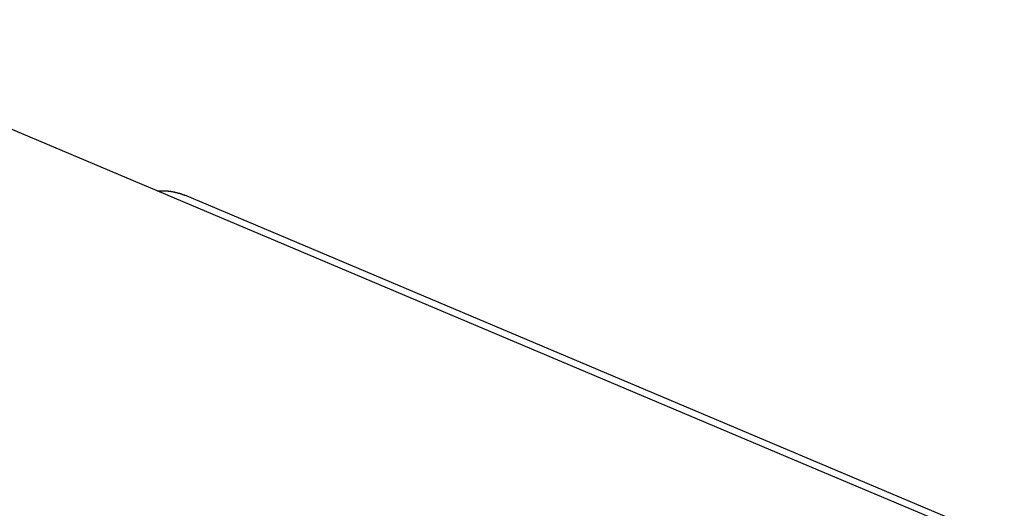
# Model space of a CAD drawing. Extents: x -30.8 to 30.8, y -27.3 to 27.3.
# Drawn here: x -9.6 to -8.9, y 13.9 to 14.3 of the extents above; entities that cross this region are included whole.
import ezdxf

# ---------------------------------------------------------------- set-up
doc = ezdxf.new("R2010")
doc.units = 0
doc.layers.get('0').update_dxf_attribs({"linetype": 'CONTINUOUS'})

msp = doc.modelspace()

# ---------------------------------------------------------------- linework, layer by layer
at = {"color": 0}
for points in [[(-8.9963, 13.9454), (-9.7606, 14.2685)], [(-8.9963, 13.9454), (-9.7606, 14.2685)], [(-8.9963, 13.9454), (-9.7606, 14.2685)], [(-8.9963, 13.9454), (-9.7606, 14.2685)], [(-8.9963, 13.9454), (-9.7606, 14.2685)], [(-8.9963, 13.9454), (-9.7606, 14.2685)], [(-8.9963, 13.9454), (-9.7606, 14.2685)], [(-8.9963, 13.9454), (-9.7606, 14.2685)], [(-8.9963, 13.9454), (-9.7606, 14.2685)], [(-8.9963, 13.9454), (-9.7606, 14.2685)], [(-8.9963, 13.9454), (-9.7606, 14.2685)], [(-8.9963, 13.9454), (-9.7606, 14.2685)], [(-8.9963, 13.9454), (-9.7606, 14.2685)], [(-8.9963, 13.9454), (-9.7606, 14.2685)], [(-8.9963, 13.9454), (-9.7606, 14.2685)], [(-8.9963, 13.9454), (-9.7606, 14.2685)], [(-8.9963, 13.9454), (-9.7606, 14.2685)], [(-8.9963, 13.9454), (-9.7606, 14.2685)], [(-8.9963, 13.9454), (-9.7606, 14.2685)], [(-8.9963, 13.9454), (-9.7606, 14.2685)], [(-8.9963, 13.9454), (-9.7606, 14.2685)], [(-9.4678, 14.1447), (-9.4671, 14.1447), (-9.4671, 14.1447), (-9.4668, 14.1447), (-9.4668, 14.1447), (-9.4668, 14.1447), (-9.4668, 14.1447), (-9.4667, 14.1447), (-9.4667, 14.1447), (-9.4667, 14.1447), (-9.4667, 14.1447), (-9.4664, 14.1447), (-9.4664, 14.1447), (-9.4664, 14.1447), (-9.4664, 14.1447), (-9.4664, 14.1447), (-9.4664, 14.1447), (-9.4664, 14.1447), (-9.4664, 14.1448), (-9.4664, 14.1448), (-9.4661, 14.1448), (-9.4661, 14.1448), (-9.4661, 14.1448), (-9.4661, 14.1448), (-9.466, 14.1448), (-9.466, 14.1448), (-9.466, 14.1448), (-9.466, 14.1448), (-9.4657, 14.1448), (-9.4657, 14.1448), (-9.4657, 14.1448), (-9.4657, 14.1448), (-9.4657, 14.1448), (-9.4657, 14.1448), (-9.4657, 14.1448), (-9.4657, 14.1448), (-9.4657, 14.1448), (-9.4654, 14.1448), (-9.4654, 14.1448), (-9.4654, 14.1448), (-9.4654, 14.1448), (-9.4653, 14.1448), (-9.4653, 14.1448), (-9.4653, 14.1448), (-9.4653, 14.1448), (-9.465, 14.1448), (-9.465, 14.1448), (-9.465, 14.1448), (-9.465, 14.1448), (-9.465, 14.1448), (-9.465, 14.1448), (-9.465, 14.1448), (-9.465, 14.1448), (-9.465, 14.1448), (-9.4647, 14.1448), (-9.4647, 14.1448), (-9.4647, 14.1448), (-9.4647, 14.1448), (-9.4646, 14.1448), (-9.4646, 14.1448), (-9.4646, 14.1448), (-9.4646, 14.1448), (-9.4643, 14.1448), (-9.4643, 14.1448), (-9.4643, 14.1448), (-9.4643, 14.1448), (-9.4643, 14.1448), (-9.4643, 14.1448), (-9.4643, 14.1448), (-9.4643, 14.1448), (-9.4643, 14.1448), (-9.464, 14.1448), (-9.464, 14.1448), (-9.464, 14.1448), (-9.464, 14.1448), (-9.464, 14.1448), (-9.464, 14.1448), (-9.464, 14.1448), (-9.464, 14.1448), (-9.4637, 14.1448), (-9.4637, 14.1448), (-9.4637, 14.1448), (-9.4637, 14.1448), (-9.4637, 14.1448), (-9.4637, 14.1448), (-9.4637, 14.1448), (-9.4637, 14.1448), (-9.4637, 14.1448), (-9.4634, 14.1448), (-9.4634, 14.1448), (-9.4634, 14.1448), (-9.4634, 14.1448), (-9.4633, 14.1448), (-9.4633, 14.1448), (-9.4633, 14.1448), (-9.4633, 14.1448), (-9.463, 14.1448), (-9.463, 14.1448), (-9.463, 14.1448), (-9.463, 14.1448), (-9.463, 14.1448), (-9.463, 14.1448), (-9.463, 14.1448), (-9.463, 14.1448), (-9.463, 14.1448), (-9.4627, 14.1448), (-9.4627, 14.1448), (-9.4627, 14.1448), (-9.4627, 14.1448), (-9.4626, 14.1448), (-9.4626, 14.1448), (-9.4626, 14.1448), (-9.4626, 14.1448), (-9.4623, 14.1448), (-9.4623, 14.1448), (-9.4623, 14.1448), (-9.4623, 14.1448), (-9.4623, 14.1448), (-9.4623, 14.1448), (-9.4623, 14.1448), (-9.4623, 14.1448), (-9.4623, 14.1448), (-9.462, 14.1447), (-9.462, 14.1447), (-9.462, 14.1447), (-9.462, 14.1447), (-9.4619, 14.1447), (-9.4619, 14.1447), (-9.4619, 14.1447), (-9.4619, 14.1447), (-9.4616, 14.1447), (-9.4616, 14.1447), (-9.4616, 14.1447), (-9.4616, 14.1447), (-9.4616, 14.1447), (-9.4616, 14.1447), (-9.4616, 14.1447), (-9.4616, 14.1447), (-9.4616, 14.1447), (-9.4613, 14.1447), (-9.4613, 14.1447), (-9.4613, 14.1447), (-9.4613, 14.1447), (-9.4612, 14.1447), (-9.4612, 14.1447), (-9.4612, 14.1447), (-9.4612, 14.1447), (-9.4609, 14.1447), (-9.4609, 14.1447), (-9.4609, 14.1447), (-9.4609, 14.1447), (-9.4609, 14.1447), (-9.4609, 14.1447), (-9.4609, 14.1447), (-9.4609, 14.1447), (-9.4609, 14.1447), (-9.4606, 14.1446), (-9.4606, 14.1446), (-9.4606, 14.1446), (-9.4606, 14.1446), (-9.4605, 14.1446), (-9.4605, 14.1446), (-9.4605, 14.1446), (-9.4605, 14.1446), (-9.4602, 14.1446), (-9.4602, 14.1446), (-9.4602, 14.1446), (-9.4602, 14.1446), (-9.4602, 14.1446), (-9.4602, 14.1446), (-9.4602, 14.1446), (-9.4602, 14.1446), (-9.4602, 14.1446), (-9.4599, 14.1445), (-9.4599, 14.1445), (-9.4599, 14.1445), (-9.4599, 14.1445), (-9.4599, 14.1445), (-9.4599, 14.1445), (-9.4599, 14.1445), (-9.4599, 14.1445), (-9.4596, 14.1445), (-9.4596, 14.1445), (-9.4596, 14.1445), (-9.4596, 14.1445), (-9.4596, 14.1445), (-9.4596, 14.1445), (-9.4596, 14.1445), (-9.4596, 14.1445), (-9.4596, 14.1445), (-9.4593, 14.1445), (-9.4593, 14.1445), (-9.4593, 14.1445), (-9.4593, 14.1445), (-9.4592, 14.1445), (-9.4592, 14.1445), (-9.4592, 14.1445), (-9.4592, 14.1445), (-9.4589, 14.1445), (-9.4589, 14.1445), (-9.4589, 14.1445), (-9.4589, 14.1445), (-9.4589, 14.1445), (-9.4589, 14.1445), (-9.4589, 14.1445), (-9.4589, 14.1445), (-9.4589, 14.1445), (-9.4586, 14.1444), (-9.4586, 14.1444), (-9.4586, 14.1444), (-9.4586, 14.1444), (-9.4585, 14.1444), (-9.4585, 14.1444), (-9.4585, 14.1444), (-9.4585, 14.1444), (-9.4582, 14.1444), (-9.4582, 14.1444), (-9.4582, 14.1444), (-9.4582, 14.1444), (-9.4582, 14.1444), (-9.4582, 14.1444), (-9.4582, 14.1444), (-9.4582, 14.1444), (-9.4582, 14.1444), (-9.4579, 14.1443), (-9.4579, 14.1443), (-9.4579, 14.1443), (-9.4579, 14.1443), (-9.4578, 14.1443), (-9.4578, 14.1443), (-9.4578, 14.1443), (-9.4578, 14.1443), (-9.4575, 14.1443), (-9.4575, 14.1443), (-9.4575, 14.1443), (-9.4575, 14.1443), (-9.4575, 14.1443), (-9.4575, 14.1443), (-9.4575, 14.1443), (-9.4575, 14.1443), (-9.4575, 14.1443), (-9.4572, 14.1442), (-9.4572, 14.1442), (-9.4572, 14.1442), (-9.4572, 14.1442), (-9.4572, 14.1442), (-9.4572, 14.1442), (-9.4572, 14.1442), (-9.4572, 14.1442), (-9.4569, 14.1442), (-9.4569, 14.1442), (-9.4569, 14.1442), (-9.4569, 14.1442), (-9.4569, 14.1442), (-9.4569, 14.1442), (-9.4569, 14.1442), (-9.4569, 14.1442), (-9.4569, 14.1442), (-9.4566, 14.144), (-9.4566, 14.144), (-9.4566, 14.144), (-9.4566, 14.144), (-9.4565, 14.144), (-9.4565, 14.144), (-9.4565, 14.144), (-9.4565, 14.144), (-9.4562, 14.144), (-9.4562, 14.144), (-9.4562, 14.144), (-9.4562, 14.144), (-9.4562, 14.144), (-9.4562, 14.144), (-9.4562, 14.144), (-9.4562, 14.144), (-9.4562, 14.144), (-9.4559, 14.1439), (-9.4559, 14.1439), (-9.4559, 14.1439), (-9.4559, 14.1439), (-9.4558, 14.1439), (-9.4558, 14.1439), (-9.4558, 14.1439), (-9.4558, 14.1439), (-9.4555, 14.1439), (-9.4555, 14.1439), (-9.4555, 14.1439), (-9.4555, 14.1439), (-9.4555, 14.1439), (-9.4555, 14.1439), (-9.4555, 14.1439), (-9.4555, 14.1439), (-9.4555, 14.1439), (-9.4552, 14.1438), (-9.4552, 14.1438), (-9.4552, 14.1438), (-9.4552, 14.1438), (-9.4552, 14.1438), (-9.4552, 14.1438), (-9.4552, 14.1438), (-9.4552, 14.1438), (-9.4549, 14.1438), (-9.4549, 14.1438), (-9.4549, 14.1438), (-9.4549, 14.1438), (-9.4549, 14.1438), (-9.4549, 14.1438), (-9.4549, 14.1438), (-9.4549, 14.1438), (-9.4549, 14.1438), (-9.4546, 14.1436), (-9.4546, 14.1436), (-9.4546, 14.1436), (-9.4546, 14.1436), (-9.4545, 14.1436), (-9.4545, 14.1436), (-9.4545, 14.1436), (-9.4545, 14.1436), (-9.4542, 14.1436), (-9.4542, 14.1436), (-9.4542, 14.1436), (-9.4542, 14.1436), (-9.4542, 14.1436), (-9.4542, 14.1436), (-9.4542, 14.1436), (-9.4542, 14.1436), (-9.4542, 14.1436), (-9.4539, 14.1435), (-9.4539, 14.1435), (-9.4539, 14.1435), (-9.4539, 14.1435), (-9.4539, 14.1435), (-9.4539, 14.1435), (-9.4539, 14.1435), (-9.4539, 14.1435), (-9.4536, 14.1435), (-9.4536, 14.1435), (-9.4536, 14.1435), (-9.4536, 14.1435), (-9.4536, 14.1435), (-9.4536, 14.1435), (-9.4536, 14.1435), (-9.4536, 14.1435), (-9.4536, 14.1435), (-9.4533, 14.1433), (-9.4533, 14.1433), (-9.4533, 14.1433), (-9.4533, 14.1433), (-9.4532, 14.1433), (-9.4532, 14.1433), (-9.4532, 14.1433), (-9.4532, 14.1433), (-9.4529, 14.1433), (-9.4529, 14.1433), (-9.4529, 14.1433), (-9.4529, 14.1433), (-9.4529, 14.1433), (-9.4529, 14.1433), (-9.4529, 14.1433), (-9.4529, 14.1433), (-9.4529, 14.1433), (-9.4526, 14.1431), (-9.4526, 14.1431), (-9.4526, 14.1431), (-9.4526, 14.1431), (-9.4525, 14.1431), (-9.4525, 14.1431), (-9.4525, 14.1431), (-9.4525, 14.1431), (-9.4522, 14.1431), (-9.4522, 14.1431), (-9.4522, 14.1431), (-9.4522, 14.1431), (-9.4522, 14.1431), (-9.4522, 14.1431), (-9.4522, 14.1431), (-9.4522, 14.1431), (-9.4522, 14.1431), (-9.4519, 14.1429), (-9.4519, 14.1429), (-9.4519, 14.1429), (-9.4519, 14.1429), (-9.4519, 14.1429), (-9.4519, 14.1429), (-9.4519, 14.1429), (-9.4519, 14.1429), (-9.4516, 14.1429), (-9.4516, 14.1429), (-9.4516, 14.1429), (-9.4516, 14.1429), (-9.4516, 14.1429), (-9.4516, 14.1429), (-9.4516, 14.1429), (-9.4516, 14.1429), (-9.4516, 14.1429), (-9.4513, 14.1427), (-9.4513, 14.1427), (-9.4513, 14.1427), (-9.4513, 14.1427), (-9.4513, 14.1427), (-9.4513, 14.1427), (-9.4513, 14.1427), (-9.4513, 14.1427), (-9.451, 14.1427), (-9.451, 14.1427), (-9.451, 14.1427), (-9.451, 14.1427), (-9.451, 14.1427), (-9.451, 14.1427), (-9.451, 14.1427), (-9.451, 14.1427), (-9.451, 14.1427), (-9.4507, 14.1425), (-9.4507, 14.1425), (-9.4507, 14.1425), (-9.4507, 14.1425), (-9.4506, 14.1425), (-9.4506, 14.1425), (-9.4506, 14.1425), (-9.4506, 14.1425), (-9.4503, 14.1425), (-9.4503, 14.1425), (-9.4503, 14.1425), (-9.4503, 14.1425), (-9.4503, 14.1425), (-9.4503, 14.1425), (-9.4503, 14.1425), (-9.4503, 14.1425), (-9.4503, 14.1425), (-9.45, 14.1422), (-9.45, 14.1422), (-9.45, 14.1422), (-9.45, 14.1422), (-9.4497, 14.1422), (-9.4497, 14.1422), (-9.4497, 14.1422), (-9.4497, 14.1422), (-9.4494, 14.1421), (-9.4494, 14.1421), (-9.4494, 14.1421), (-9.4494, 14.1421), (-9.4492, 14.1421), (-9.4492, 14.1421), (-9.4492, 14.1421), (-9.4492, 14.1421), (-9.4492, 14.1421), (-9.4489, 14.1418), (-9.4489, 14.1418), (-9.4487, 14.1418), (-9.4487, 14.1418), (-9.4484, 14.1418), (-9.4484, 14.1418), (-9.4484, 14.1418), (-9.4484, 14.1418), (-9.4481, 14.1415), (-9.4481, 14.1415), (-9.4481, 14.1415), (-9.4481, 14.1415), (-9.4478, 14.1415), (-9.4478, 14.1415), (-9.4478, 14.1415), (-9.4478, 14.1415)], [(-9.4478, 14.1415), (-9.4478, 14.1415)], [(0.6922, 9.8562), (-9.4478, 14.1415)], [(0.6922, 9.8562), (-9.4478, 14.1415)], [(0.6922, 9.8562), (-9.4478, 14.1415)], [(0.6922, 9.8562), (-9.4478, 14.1415)], [(0.6922, 9.8562), (-9.4478, 14.1415)], [(0.6922, 9.8562), (-9.4478, 14.1415)], [(0.6922, 9.8562), (-9.4478, 14.1415)], [(0.6922, 9.8562), (-9.4478, 14.1415)], [(0.6922, 9.8562), (-9.4478, 14.1415)], [(0.6922, 9.8562), (-9.4478, 14.1415)], [(0.6922, 9.8562), (-9.4478, 14.1415)], [(0.6922, 9.8562), (-9.4478, 14.1415)], [(0.6922, 9.8562), (-9.4478, 14.1415)], [(0.6922, 9.8562), (-9.4478, 14.1415)], [(0.6922, 9.8562), (-9.4478, 14.1415)], [(0.6922, 9.8562), (-9.4478, 14.1415)], [(0.6922, 9.8562), (-9.4478, 14.1415)], [(0.6922, 9.8562), (-9.4478, 14.1415)], [(0.6922, 9.8562), (-9.4478, 14.1415)], [(0.6922, 9.8562), (-9.4478, 14.1415)], [(0.6922, 9.8562), (-9.4478, 14.1415)], [(-8.9963, 13.9454), (-8.9963, 13.9454)], [(-8.9043, 13.9066), (-8.9963, 13.9454)], [(-8.9043, 13.9066), (-8.9963, 13.9454)], [(-8.9043, 13.9066), (-8.9963, 13.9454)], [(-8.9043, 13.9066), (-8.9963, 13.9454)], [(-8.9043, 13.9066), (-8.9963, 13.9454)], [(-8.9043, 13.9066), (-8.9963, 13.9454)], [(-8.9043, 13.9066), (-8.9963, 13.9454)], [(-8.9043, 13.9066), (-8.9963, 13.9454)], [(-8.9043, 13.9066), (-8.9963, 13.9454)], [(-8.9043, 13.9066), (-8.9963, 13.9454)], [(-8.9043, 13.9066), (-8.9963, 13.9454)], [(-8.9043, 13.9066), (-8.9963, 13.9454)], [(-8.9043, 13.9066), (-8.9963, 13.9454)], [(-8.9043, 13.9066), (-8.9963, 13.9454)], [(-8.9043, 13.9066), (-8.9963, 13.9454)], [(-8.9043, 13.9066), (-8.9963, 13.9454)], [(-8.9043, 13.9066), (-8.9963, 13.9454)], [(-8.9043, 13.9066), (-8.9963, 13.9454)], [(-8.9043, 13.9066), (-8.9963, 13.9454)], [(-8.9043, 13.9066), (-8.9963, 13.9454)], [(-8.9043, 13.9066), (-8.9963, 13.9454)], [(-8.9963, 13.9454), (-8.9963, 13.9454)]]:
    msp.add_lwpolyline(points, dxfattribs=at)

doc.saveas('drawing.dxf')
